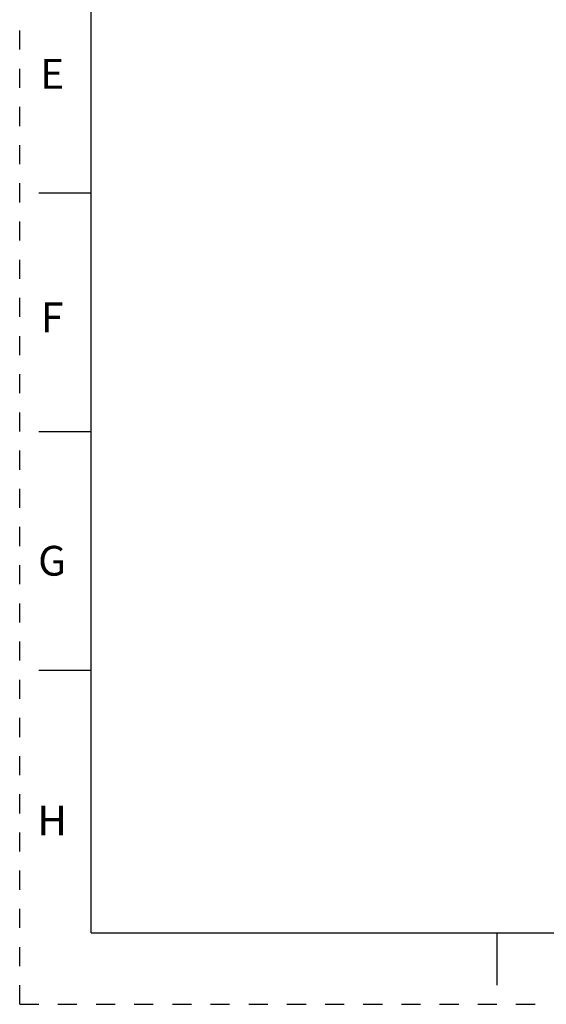
# Model space of a CAD drawing. Units: inches. Extents: x 0 to 17, y 0 to 11.
# Drawn here: x 0 to 2.8, y 0 to 5.2 of the extents above; entities that cross this region are included whole.
import ezdxf

# ---------------------------------------------------------------- set-up
doc = ezdxf.new("R2010")
doc.units = ezdxf.units.IN
doc.header["$LTSCALE"] = 0.935
doc.header["$MEASUREMENT"] = 0
doc.linetypes.add('HIDDEN', pattern=[0.2, 0.1, -0.1])
doc.layers.get('0').update_dxf_attribs({"linetype": 'CONTINUOUS'})
doc.layers.add('DEFAULT_2', color=8, linetype='HIDDEN')
doc.styles.add('TEXTSTYLE_2', font='txt')

msp = doc.modelspace()

# ---------------------------------------------------------------- linework, layer by layer
at = {"color": 7, "linetype": 'CONTINUOUS'}
for p, q in [((0.375, 0.375), (0.375, 10.625)), ((0.1, 4.25), (0.375, 4.25)), ((0.1, 3), (0.375, 3)), ((0.1, 1.75), (0.375, 1.75)), ((0.375, 0.375), (16.625, 0.375)), ((2.5, 0.375), (2.5, 0.1))]:
    msp.add_line(p, q, dxfattribs=at)
at = {"layer": 'DEFAULT_2', "color": 8, "linetype": 'HIDDEN'}
for q in [(0, 11), (17, 0)]:
    msp.add_line((0, 0), q, dxfattribs=at)

# ---------------------------------------------------------------- texts
at = {"color": 2, "linetype": 'CONTINUOUS', "char_height": 0.156, "attachment_point": 2, "line_spacing_factor": 0.9, "style": 'TEXTSTYLE_2'}
for s, insert, width in [('E', (0.17, 4.9511), 0.143), ('F', (0.17, 3.6761), 0.143), ('G', (0.17, 2.4011), 0.156), ('H', (0.17, 1.0411), 0.156)]:
    msp.add_mtext(s, dxfattribs=dict(at, insert=insert, width=width))

doc.saveas('drawing.dxf')
